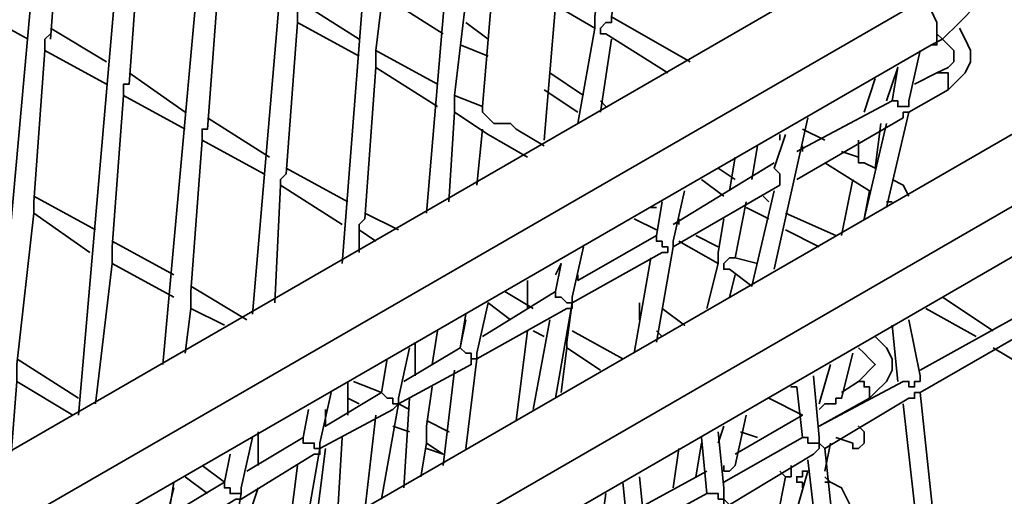
# Model space of a CAD drawing. Units: millimetres. Extents: x 0 to 4920, y 0 to 3444.
# Drawn here: x 3978 to 4074, y 1889 to 1936 of the extents above; entities that cross this region are included whole.
import ezdxf

# ---------------------------------------------------------------- set-up
doc = ezdxf.new("R2010")
doc.units = ezdxf.units.MM
doc.layers.add('PDF_几何图形', color=7, linetype='Continuous')

msp = doc.modelspace()

# ---------------------------------------------------------------- linework, layer by layer
at = {"layer": 'PDF_几何图形', "lineweight": 35}
for points in [[(3973.535, 1970.051), (3974.085, 1970.051), (3974.085, 1969.5), (3974.636, 1969.5), (3981.24, 1965.648), (3974.636, 1892.454)], [(3981.24, 1965.648), (3981.79, 1965.648), (3981.79, 1965.097), (3982.34, 1965.097), (3988.944, 1961.245), (3983.441, 1897.407)], [(3988.944, 1961.245), (3989.495, 1961.245), (3989.495, 1960.695), (3990.045, 1960.695), (3996.649, 1956.842), (3991.696, 1902.36)], [(4036.823, 1959.044), (4034.072, 1936.48), (4034.072, 1935.93), (4034.072, 1935.38)], [(4043.427, 1932.077), (4035.723, 1936.48), (4039.025, 1958.494)], [(3996.649, 1956.842), (3997.199, 1956.842), (3997.199, 1956.292), (3997.75, 1956.292), (4004.354, 1952.44), (4000.501, 1907.312)], [(4004.354, 1952.44), (4004.904, 1952.44), (4004.904, 1951.89), (4005.454, 1951.89), (4012.058, 1948.037), (4009.307, 1912.266)], [(4004.904, 1935.93), (4004.904, 1936.48), (4004.904, 1937.031), (4004.904, 1937.581), (4006.555, 1951.339)], [(3980.689, 1934.279), (3981.79, 1949.138), (3987.844, 1945.836)], [(4012.058, 1948.037), (4012.609, 1947.487), (4013.159, 1947.487), (4019.763, 1943.084), (4017.562, 1917.219)], [(4018.662, 1929.876), (4012.609, 1933.178), (4014.26, 1946.936)], [(3987.844, 1928.776), (3987.844, 1929.326), (3987.844, 1929.876), (3988.394, 1929.876), (3989.495, 1944.735), (3995.548, 1941.433)], [(3746.798, 1753.77), (4067.092, 1938.681), (4067.642, 1939.232), (4067.642, 1940.332), (4067.642, 1941.433), (4067.092, 1942.534), (4066.541, 1943.084), (4065.441, 1944.185), (4064.89, 1944.185), (4063.79, 1944.185), (3719.831, 1745.515)], [(3766.059, 1759.823), (4067.092, 1933.729), (4068.192, 1934.279), (4069.843, 1935.93), (4071.494, 1937.581), (4072.045, 1939.232), (4072.595, 1940.883), (4072.045, 1943.084), (4072.045, 1943.635)], [(4019.763, 1943.084), (4020.313, 1943.084), (4020.864, 1943.084), (4034.072, 1935.38), (4032.421, 1926.024)], [(4024.166, 1940.883), (4023.065, 1927.675), (4020.313, 1928.776), (4021.964, 1942.534)], [(3995.548, 1924.373), (3995.548, 1924.923), (3995.548, 1925.474), (3996.099, 1925.474), (3997.199, 1940.332), (4003.253, 1937.031)], [(4019.213, 1934.829), (4013.159, 1938.681)], [(3971.334, 1921.621), (3970.783, 1921.621), (3970.783, 1922.171), (3971.334, 1922.171), (3971.334, 1922.722), (3972.434, 1937.581), (3978.488, 1934.279)], [(4010.958, 1934.279), (4004.904, 1938.131)], [(4029.119, 1924.373), (4030.219, 1937.581)], [(4066.541, 1938.131), (4067.092, 1937.031), (4067.642, 1935.93), (4067.642, 1934.829), (4067.642, 1933.729), (4067.092, 1933.729)], [(4003.253, 1919.97), (4003.253, 1920.521), (4003.803, 1921.071), (4004.904, 1935.93), (4010.958, 1932.628)], [(4023.615, 1934.279), (4021.414, 1935.93)], [(4035.723, 1936.48), (4035.723, 1935.93), (4035.172, 1935.93), (4034.622, 1935.38), (4034.622, 1934.829), (4035.172, 1934.829), (4041.226, 1930.977)], [(3980.689, 1934.829), (3980.139, 1934.279), (3980.139, 1933.729), (3980.139, 1933.178)], [(3986.193, 1932.077), (3980.689, 1935.38)], [(4062.689, 1917.769), (4064.89, 1927.125), (4068.743, 1929.326), (4069.293, 1929.876), (4070.394, 1930.977), (4070.944, 1932.077), (4070.944, 1933.178), (4070.394, 1934.279), (4069.843, 1935.38)], [(4067.642, 1934.829), (4068.192, 1934.279), (4068.743, 1933.729), (4069.293, 1933.178), (4069.293, 1932.077), (4068.743, 1931.527), (4067.642, 1930.977), (4065.441, 1929.876)], [(4135.883, 1914.467), (4106.716, 1931.527), (4105.615, 1932.077), (4103.414, 1932.628), (4100.662, 1933.729), (4097.91, 1933.729), (4095.159, 1933.729), (4092.407, 1933.729), (4089.655, 1933.178), (4087.454, 1932.077), (4086.353, 1931.527), (3791.925, 1761.474)], [(4023.615, 1932.628), (4020.864, 1933.729)], [(4034.622, 1927.125), (4035.723, 1934.279)], [(3979.038, 1917.219), (3979.038, 1917.769), (3979.038, 1918.319), (3980.139, 1933.178), (3986.193, 1929.876)], [(4012.609, 1933.178), (4012.609, 1932.628), (4012.609, 1932.077), (4012.609, 1931.527)], [(4063.239, 1928.225), (4063.79, 1928.225), (4063.79, 1927.675), (4064.34, 1927.675), (4064.89, 1927.675), (4064.89, 1928.225), (4065.991, 1933.178)], [(3993.897, 1927.125), (3988.394, 1930.977)], [(4010.958, 1915.567), (4010.958, 1916.118), (4011.508, 1916.668), (4012.609, 1931.527), (4018.662, 1927.675)], [(4032.971, 1928.776), (4029.669, 1930.977)], [(4062.689, 1928.225), (4063.79, 1931.527), (4063.239, 1928.225), (4053.884, 1923.272)], [(4067.642, 1930.977), (4068.192, 1930.977), (4068.743, 1930.977), (4068.743, 1930.426), (4068.743, 1929.876), (4068.743, 1929.326)], [(4061.588, 1930.426), (4060.488, 1927.125)], [(3986.743, 1912.266), (3986.743, 1912.816), (3986.743, 1913.366), (3986.743, 1913.916), (3987.844, 1928.776), (3993.897, 1925.474)], [(4020.313, 1928.776), (4020.313, 1928.225), (4020.313, 1927.675), (4020.313, 1927.125)], [(4032.421, 1927.125), (4029.119, 1929.326)], [(4035.172, 1927.675), (4034.622, 1928.225)], [(3799.63, 1758.722), (4089.105, 1926.024), (4090.206, 1926.574), (4091.857, 1927.125), (4093.508, 1927.125), (4095.709, 1927.675), (4097.91, 1927.675), (4100.112, 1927.125), (4101.763, 1926.574), (4103.414, 1926.024), (4103.964, 1926.024), (4132.581, 1909.514)], [(4019.763, 1918.319), (4020.313, 1927.125), (4023.615, 1924.923), (4027.468, 1922.722)], [(4029.119, 1923.822), (4026.367, 1925.474), (4025.817, 1926.024), (4025.266, 1926.024), (4024.716, 1926.024), (4024.166, 1926.024), (4023.615, 1926.574), (4023.065, 1927.125), (4023.065, 1927.675)], [(4053.884, 1920.521), (4064.34, 1926.574), (4064.34, 1927.125), (4064.89, 1927.125)], [(4002.152, 1922.722), (3996.099, 1926.574)], [(4051.682, 1911.715), (4054.984, 1926.574)], [(4062.689, 1926.024), (4060.488, 1916.668), (4061.038, 1919.42), (4056.635, 1922.171)], [(4059.937, 1922.722), (4059.937, 1922.171), (4060.488, 1922.171), (4061.588, 1921.621), (4062.139, 1926.024)], [(4023.065, 1925.474), (4022.515, 1919.97)], [(4040.125, 1904.561), (4041.776, 1913.916), (4052.233, 1919.97), (4052.233, 1920.521), (4052.233, 1921.071), (4051.682, 1921.621), (4052.783, 1924.923)], [(4052.233, 1924.923), (4052.233, 1924.373)], [(4056.635, 1924.373), (4054.434, 1925.474)], [(3994.448, 1907.863), (3994.448, 1908.413), (3994.448, 1908.964), (3994.448, 1909.514), (3995.548, 1924.373), (4001.602, 1921.071)], [(4059.937, 1924.373), (4059.937, 1922.722), (4058.286, 1923.272)], [(4049.481, 1920.521), (4050.031, 1923.822)], [(4054.434, 1923.822), (4054.434, 1923.272)], [(3607.563, 1694.334), (3801.831, 1754.87), (4089.105, 1921.071), (4090.206, 1921.071), (4091.857, 1921.621), (4093.508, 1922.171), (4095.709, 1922.722), (4097.91, 1922.722), (4100.112, 1922.171), (4101.763, 1921.621), (4103.414, 1921.071), (4103.964, 1921.071), (4129.279, 1906.212), (4130.38, 1905.661), (4129.83, 1905.661), (4129.279, 1905.661), (4128.729, 1906.212), (4129.279, 1906.212)], [(4051.682, 1922.171), (4041.776, 1916.118)], [(4047.83, 1922.722), (4047.28, 1919.42)], [(4009.857, 1918.319), (4003.803, 1921.621)], [(4047.83, 1920.521), (4046.179, 1921.621)], [(4046.729, 1918.87), (4044.528, 1920.521)], [(4059.387, 1920.521), (4058.286, 1915.017)], [(4064.89, 1918.87), (4064.34, 1919.97), (4063.239, 1920.521)], [(4063.239, 1920.521), (4063.239, 1920.521)], [(4063.239, 1920.521), (4063.239, 1920.521)], [(4002.703, 1908.413), (4003.253, 1919.97), (4009.307, 1916.118)], [(4041.776, 1913.916), (4041.776, 1914.467), (4042.877, 1919.42)], [(4051.682, 1919.42), (4049.481, 1910.064), (4047.28, 1911.715), (4046.729, 1911.715), (4046.729, 1912.266), (4047.28, 1912.816), (4047.83, 1912.816)], [(3985.092, 1915.567), (3979.038, 1918.87)], [(4040.676, 1918.319), (4040.125, 1915.017), (4032.421, 1910.615), (4032.421, 1911.165)], [(4050.031, 1912.266), (4047.83, 1912.816), (4048.931, 1918.319)], [(4051.132, 1918.319), (4050.582, 1918.87)], [(4062.689, 1918.319), (4063.239, 1918.319)], [(3977.387, 1900.709), (3977.387, 1901.259), (3977.387, 1901.809), (3977.387, 1902.36), (3979.038, 1917.219), (3984.542, 1913.366)], [(4014.81, 1915.567), (4011.508, 1917.219)], [(4040.125, 1917.769), (4039.575, 1917.769)], [(4051.132, 1916.668), (4048.931, 1917.769)], [(4057.736, 1915.017), (4052.783, 1917.219)], [(4037.924, 1916.668), (4040.125, 1915.567)], [(4042.327, 1916.118), (4042.327, 1916.668)], [(4046.729, 1916.668), (4046.179, 1913.366), (4046.179, 1912.816), (4046.179, 1912.266)], [(4010.958, 1913.366), (4010.958, 1915.567), (4012.609, 1914.467)], [(4056.085, 1913.916), (4052.783, 1915.567)], [(3992.797, 1911.165), (3986.743, 1914.467)], [(4030.219, 1899.057), (4031.87, 1908.413), (4040.676, 1913.366), (4041.226, 1913.366), (4041.226, 1913.916), (4040.676, 1913.916), (4040.676, 1914.467), (4040.125, 1914.467), (4040.125, 1915.017)], [(4042.327, 1914.467), (4046.179, 1912.266), (4045.078, 1907.863)], [(4046.179, 1913.916), (4043.978, 1915.017)], [(4030.219, 1909.514), (4030.219, 1908.964), (4030.77, 1908.964), (4031.32, 1908.413), (4031.87, 1908.413), (4031.87, 1908.964), (4032.971, 1913.916)], [(4076.998, 1913.366), (4076.998, 1907.863), (4076.998, 1907.312), (4076.447, 1907.312), (4075.897, 1907.312), (4065.991, 1901.809)], [(4039.575, 1912.816), (4037.924, 1903.46)], [(3985.092, 1898.507), (3986.743, 1912.266), (3992.797, 1908.964)], [(4030.219, 1911.165), (4030.77, 1912.266), (4030.219, 1909.514), (4023.065, 1905.111)], [(4065.991, 1883.648), (4066.541, 1883.648), (4067.092, 1883.648), (4067.642, 1883.648), (4067.642, 1884.199), (4065.991, 1899.608), (4088.004, 1912.266)], [(4027.468, 1907.863), (4027.468, 1910.615)], [(4047.28, 1908.964), (4047.83, 1911.165)], [(3999.951, 1906.762), (3994.448, 1910.064)], [(4028.018, 1907.863), (4025.266, 1909.514)], [(4073.145, 1905.661), (4068.192, 1908.964)], [(3993.897, 1903.46), (3994.448, 1907.863), (3997.75, 1906.212)], [(4021.414, 1906.762), (4020.864, 1904.011), (4021.414, 1903.46), (4021.964, 1903.46), (4021.964, 1902.91), (4022.515, 1902.91), (4022.515, 1903.46), (4023.615, 1908.413), (4025.817, 1906.762)], [(4021.414, 1894.105), (4022.515, 1902.91), (4031.32, 1907.863), (4031.87, 1907.863), (4031.87, 1908.413), (4031.32, 1904.561), (4031.32, 1904.011)], [(4038.474, 1908.413), (4038.474, 1908.413)], [(4038.474, 1908.413), (4038.474, 1908.413)], [(4038.474, 1908.413), (4038.474, 1907.863), (4038.474, 1907.312), (4038.474, 1906.762)], [(4071.494, 1905.111), (4066.541, 1907.863)], [(4021.414, 1907.312), (4020.864, 1904.011), (4015.36, 1900.709)], [(4029.669, 1906.762), (4028.018, 1897.957)], [(4029.669, 1906.762), (4029.669, 1906.762)], [(4064.89, 1906.762), (4065.991, 1901.259), (4065.991, 1900.709), (4065.441, 1900.709), (4065.441, 1900.158), (4064.89, 1900.158), (4064.89, 1900.709), (4064.34, 1900.709), (4056.085, 1896.306), (4061.038, 1899.057), (4061.588, 1899.608), (4062.689, 1900.709), (4063.239, 1901.809), (4063.239, 1902.91), (4062.689, 1904.011), (4061.588, 1905.111)], [(4018.112, 1902.36), (4018.662, 1905.661)], [(4026.367, 1896.856), (4027.468, 1905.661)], [(4028.018, 1905.661), (4029.119, 1905.111)], [(4036.823, 1902.91), (4031.87, 1905.661)], [(4040.125, 1905.661), (4040.676, 1905.111)], [(4063.239, 1906.212), (4063.79, 1900.709)], [(4010.407, 1900.709), (4013.159, 1899.608), (4013.709, 1899.057), (4014.26, 1899.057), (4014.26, 1898.507), (4014.81, 1898.507), (4014.81, 1899.057), (4015.911, 1904.011)], [(4016.461, 1904.561), (4016.461, 1901.259)], [(4030.77, 1899.608), (4031.32, 1904.011), (4034.622, 1901.809)], [(4059.937, 1904.011), (4060.488, 1903.46), (4061.038, 1902.91), (4061.588, 1902.36), (4061.038, 1901.809), (4060.488, 1901.259), (4059.937, 1900.709), (4058.286, 1899.608)], [(4075.897, 1902.36), (4073.145, 1904.011)], [(3983.441, 1899.057), (3977.387, 1902.91)], [(4013.709, 1902.91), (4013.159, 1899.608), (4007.656, 1896.306), (4007.656, 1897.957)], [(4013.159, 1889.152), (4014.81, 1898.507), (4021.964, 1902.36), (4021.964, 1902.91), (4022.515, 1902.91)], [(4059.387, 1903.46), (4058.286, 1899.057), (4057.736, 1899.057), (4057.736, 1898.507), (4057.186, 1898.507), (4056.635, 1898.507), (4056.085, 1897.957)], [(4020.313, 1901.809), (4019.213, 1892.454)], [(4057.186, 1902.36), (4056.085, 1898.507)], [(4056.635, 1894.105), (4056.085, 1894.655), (4056.085, 1895.205), (4055.535, 1901.259)], [(3976.837, 1893.554), (3977.387, 1900.709), (3982.891, 1897.407)], [(4009.857, 1900.709), (4009.857, 1900.158), (4009.857, 1899.608), (4009.857, 1899.057)], [(4017.011, 1891.353), (4017.562, 1894.655), (4017.562, 1895.205), (4017.562, 1895.755), (4017.562, 1896.306), (4018.112, 1900.158)], [(4047.28, 1873.192), (4047.83, 1873.192), (4048.38, 1873.192), (4048.38, 1872.642), (4048.931, 1872.642), (4048.931, 1873.192), (4048.931, 1873.742), (4047.28, 1888.601), (4055.535, 1893.554), (4056.085, 1894.105), (4056.085, 1894.655), (4055.535, 1894.655), (4054.984, 1894.655), (4054.984, 1895.205), (4054.434, 1895.205), (4046.729, 1890.802), (4054.434, 1895.205), (4053.884, 1900.158), (4053.333, 1900.158), (4053.884, 1900.158)], [(4059.937, 1900.709), (4060.488, 1900.709), (4060.488, 1900.158), (4061.038, 1900.158), (4061.038, 1899.608), (4061.038, 1899.057)], [(4005.454, 1895.205), (4005.454, 1894.655), (4006.005, 1894.655), (4006.555, 1894.655), (4006.555, 1894.105), (4007.105, 1894.105), (4007.105, 1894.655), (4008.206, 1899.608)], [(4009.857, 1897.407), (4009.857, 1899.057), (4010.958, 1898.507)], [(4015.911, 1899.057), (4015.36, 1890.252)], [(4051.132, 1899.057), (4054.434, 1897.407), (4047.83, 1893.554)], [(4056.635, 1878.695), (4056.635, 1878.145), (4057.186, 1878.145), (4057.736, 1878.145), (4058.286, 1878.145), (4058.286, 1878.695), (4056.635, 1894.105), (4064.89, 1899.057), (4065.441, 1899.057), (4065.441, 1899.608), (4065.991, 1899.608)], [(4006.005, 1897.957), (4005.454, 1895.205), (3999.951, 1891.903)], [(4005.454, 1884.749), (4007.105, 1894.105), (4014.26, 1897.957), (4014.81, 1898.507), (4015.911, 1897.957)], [(4064.34, 1898.507), (4065.991, 1883.648), (4058.286, 1879.245)], [(4012.609, 1897.407), (4011.508, 1888.051)], [(4046.729, 1892.454), (4046.729, 1891.903), (4047.28, 1891.903), (4047.83, 1892.454), (4048.931, 1897.407)], [(4057.736, 1897.407), (4057.736, 1897.407)], [(4058.286, 1897.407), (4058.286, 1897.407)], [(4058.286, 1897.407), (4058.286, 1897.407)], [(4014.26, 1896.306), (4015.911, 1895.755)], [(4046.729, 1896.306), (4046.179, 1894.655)], [(4059.937, 1894.105), (4060.488, 1894.655), (4060.488, 1895.205), (4060.488, 1895.755), (4059.937, 1896.306), (4060.488, 1895.755), (4060.488, 1895.205), (4060.488, 1894.655), (4059.937, 1894.105), (4059.387, 1894.105), (4059.387, 1894.655), (4057.736, 1895.205)], [(3995.548, 1892.454), (3997.75, 1890.802), (3997.75, 1890.252), (3998.3, 1890.252), (3998.3, 1889.702), (3998.85, 1889.702), (3999.401, 1889.702), (3999.401, 1890.252), (4000.501, 1895.205)], [(4001.052, 1892.454), (4001.052, 1895.755)], [(4008.756, 1886.4), (4009.307, 1895.205)], [(4044.528, 1895.205), (4045.078, 1889.702), (4039.025, 1886.4), (4045.078, 1889.702), (4045.629, 1889.702), (4046.179, 1889.702), (4046.179, 1889.152), (4046.729, 1889.152), (4046.729, 1888.601), (4046.179, 1888.601), (4046.179, 1888.051), (4039.575, 1884.199), (4041.226, 1869.34), (4041.226, 1868.789), (4041.226, 1868.239), (4040.676, 1868.239), (4040.125, 1868.789), (4039.575, 1868.789), (4039.575, 1869.34)], [(4047.28, 1888.601), (4046.729, 1889.152), (4046.729, 1889.702), (4046.729, 1890.252), (4046.179, 1895.755)], [(4046.179, 1895.205), (4046.179, 1895.205)], [(4050.031, 1895.205), (4048.38, 1895.755)], [(3990.045, 1875.944), (3991.696, 1884.749), (3998.85, 1889.152), (3999.401, 1889.152), (4006.555, 1893.554), (4007.105, 1893.554), (4007.105, 1894.105)], [(4007.656, 1894.105), (4006.555, 1885.299)], [(4017.562, 1894.655), (4019.213, 1893.554), (4017.562, 1894.105)], [(4042.327, 1894.105), (4041.776, 1890.252)], [(4043.978, 1891.353), (4044.528, 1894.655)], [(4048.38, 1894.105), (4048.38, 1894.105)], [(4052.233, 1894.105), (4052.233, 1894.105)], [(4053.884, 1894.655), (4053.884, 1894.655)], [(4056.635, 1891.903), (4057.186, 1894.655)], [(4059.937, 1894.105), (4059.937, 1894.105)], [(3998.3, 1893.554), (3997.75, 1890.802), (3992.246, 1887.5), (3992.797, 1890.802)], [(4004.904, 1892.454), (4003.803, 1883.648)], [(4054.984, 1893.004), (4056.635, 1878.695), (4048.931, 1874.292)], [(4050.031, 1893.004), (4050.031, 1893.004)], [(4053.333, 1892.454), (4053.333, 1891.903), (4053.333, 1891.353), (4052.783, 1891.353)], [(4053.333, 1892.454), (4053.333, 1892.454)], [(3993.897, 1891.353), (3996.099, 1889.702)], [(4040.676, 1883.648), (4039.575, 1884.199), (4039.025, 1884.199), (4039.025, 1884.749), (4039.025, 1885.299), (4039.025, 1885.85), (4038.474, 1891.353)], [(4045.078, 1891.903), (4039.025, 1888.601)], [(4047.28, 1891.353), (4047.28, 1891.353)], [(4052.233, 1891.903), (4052.783, 1891.353), (4051.132, 1883.098)], [(4054.434, 1890.252), (4054.434, 1890.802), (4053.884, 1890.802), (4053.884, 1891.353), (4054.434, 1891.353), (4054.434, 1891.903), (4054.984, 1891.903), (4052.783, 1884.199)], [(4057.736, 1884.199), (4057.736, 1884.749), (4058.837, 1885.85), (4059.387, 1886.95), (4059.387, 1888.051), (4058.837, 1889.152), (4058.286, 1890.252), (4057.186, 1890.802), (4056.635, 1891.353)], [(3990.045, 1886.4), (3990.045, 1885.85), (3990.595, 1885.85), (3990.595, 1885.299), (3991.146, 1885.299), (3991.696, 1885.299), (3991.696, 1885.85), (3992.797, 1890.252)], [(4003.803, 1885.299), (4000.501, 1887.5), (4000.501, 1888.051), (4000.501, 1888.601), (4001.052, 1890.252)], [(4031.87, 1864.387), (4032.421, 1864.387), (4032.421, 1863.836), (4032.971, 1863.836), (4033.521, 1863.836), (4033.521, 1864.387), (4031.87, 1879.796), (4038.474, 1883.648), (4038.474, 1884.199), (4039.025, 1884.199), (4039.025, 1884.749), (4038.474, 1884.749), (4037.924, 1885.299), (4037.374, 1885.299), (4031.32, 1881.997), (4037.374, 1885.299), (4036.823, 1890.802)], [(4056.635, 1890.802), (4057.186, 1890.802)], [(3997.75, 1880.346), (3999.401, 1889.702)], [(4035.172, 1889.702), (4034.622, 1885.85)]]:
    msp.add_lwpolyline(points, dxfattribs=at)
for points in [[(4040.676, 1907.863), (4042.877, 1906.212)], [(4017.562, 1896.856), (4019.763, 1895.755)]]:
    msp.add_lwpolyline(points, close=True, dxfattribs=at)

doc.saveas('drawing.dxf')
